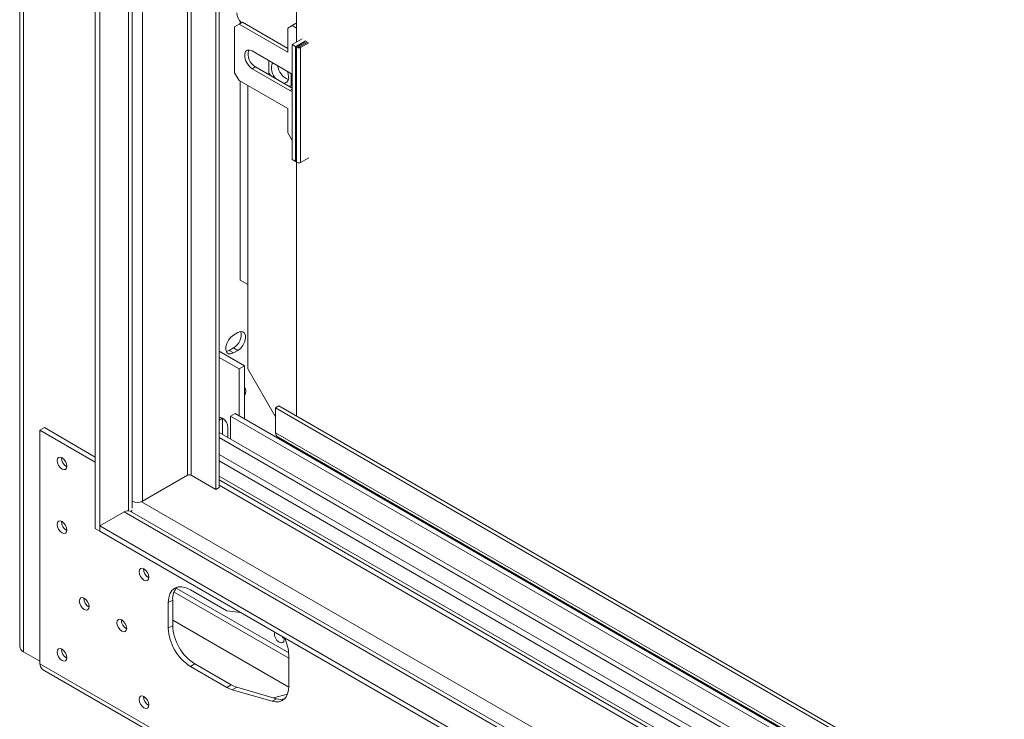
# Model space of a CAD drawing. Units: millimetres. Extents: x 6 to 272, y 4 to 207.
# Drawn here: x 165 to 181, y 65 to 76 of the extents above; entities that cross this region are included whole.
import ezdxf

# ---------------------------------------------------------------- set-up
doc = ezdxf.new("R2010")
doc.units = ezdxf.units.MM

msp = doc.modelspace()

# ---------------------------------------------------------------- linework, layer by layer
at = {"color": 7, "linetype": 'Continuous', "lineweight": 15}
for p, q in [((165.0032003, 95.34192992), (165.0032003, 66.39555814)), ((165.06177894, 66.31391733), (165.06177894, 95.26028911)), ((166.21082746, 68.28402938), (166.21082746, 90.73890171)), ((166.28153814, 68.24320897), (166.28153814, 90.6980813)), ((166.79973619, 68.6080419), (166.79973619, 90.31727785)), ((168.13769344, 68.90655383), (168.13769344, 89.54489157)), ((168.19072645, 68.93716914), (168.19072645, 89.51427627)), ((169.42816332, 86.41096005), (169.42816332, 76.06129531)), ((168.5089245, 76.34696184), (168.43821382, 76.30612817)), ((168.56195751, 76.37757715), (168.5089245, 76.34696184)), ((169.28674196, 75.89793738), (168.5089245, 76.34696184)), ((168.52660217, 76.35716695), (168.52660217, 76.39397987)), ((169.28674196, 75.95916799), (168.56195751, 76.37757715)), ((169.35745264, 76.32662794), (169.28674196, 76.28579427)), ((169.41048565, 76.35724325), (169.35745264, 76.32662794)), ((169.42816332, 76.28580754), (169.35745264, 76.32662794)), ((169.42816332, 76.34703815), (169.41048565, 76.35724325)), ((168.43821382, 76.30612817), (168.43821382, 75.57124144)), ((169.28674196, 76.28579427), (169.28674196, 75.89793738)), ((169.51655166, 76.11232081), (169.35745264, 76.0204749)), ((169.41048565, 75.9898596), (169.35745264, 76.0204749)), ((169.35745264, 76.0204749), (169.35745264, 74.18325808)), ((169.56958467, 76.08170551), (169.41048565, 75.9898596)), ((169.57312021, 76.07966449), (169.44053769, 76.00312623)), ((169.59079788, 76.06945939), (169.45821535, 75.99292113)), ((169.47589302, 75.98271603), (169.60847555, 76.05925429)), ((169.49357069, 75.97251093), (169.62615322, 76.04904919)), ((169.3220973, 75.57132438), (168.72105654, 75.91829782)), ((169.41048565, 75.9898596), (169.41048565, 74.15264277)), ((169.42955419, 75.98781858), (169.42955419, 74.15060175)), ((169.49357069, 74.1352941), (169.49357069, 75.97251093)), ((168.98622158, 75.7652213), (168.98622158, 75.56569975)), ((168.43821382, 75.57124144), (168.5089245, 75.44876695)), ((168.72105654, 75.63250854), (168.77408954, 75.66312384)), ((168.72105654, 75.63250854), (169.3220973, 75.28553509)), ((168.77408954, 75.66312384), (169.35745264, 75.3263555)), ((168.98622158, 75.56569975), (169.02377524, 75.51898336)), ((169.35745264, 75.54495759), (169.3220973, 75.57132438)), ((169.33977497, 75.36159773), (169.33977497, 75.55965365)), ((168.5089245, 75.44876695), (169.28674196, 74.99974249)), ((168.52660217, 72.25391335), (168.52660217, 75.43856185)), ((168.65034586, 75.36712614), (168.65034586, 70.83531136)), ((169.30222131, 75.35823986), (169.33977497, 75.36159773)), ((169.3220973, 75.28553509), (169.35745264, 75.27108147)), ((169.33977497, 75.36159773), (169.35745264, 75.37180283)), ((169.28674196, 74.99974249), (169.28674196, 74.6118856)), ((169.28674196, 74.6118856), (169.35745264, 74.48941112)), ((169.41048565, 74.15264277), (169.35745264, 74.18325808)), ((169.41048565, 74.15264277), (169.42955419, 74.16365081)), ((169.42816332, 74.16284787), (169.42816332, 70.0801405)), ((169.49357069, 74.1352941), (169.62615322, 74.21183236)), ((168.65034586, 72.18245442), (168.52660217, 72.25391335)), ((168.42053615, 71.37614193), (168.49124683, 71.41696233)), ((168.42053615, 71.17199345), (168.34982548, 71.13117305)), ((168.42053615, 71.09035264), (168.34982548, 71.13117305)), ((168.49124683, 71.13117305), (168.42053615, 71.17199345)), ((168.49124683, 71.13117305), (168.42053615, 71.09035264)), ((168.19072645, 71.12105752), (168.59731285, 70.88634019)), ((168.19072645, 71.01900651), (168.5089245, 70.83531468)), ((168.59731285, 70.88634019), (168.5089245, 70.83531468)), ((168.5089245, 70.83531468), (168.5089245, 70.08421325)), ((168.59731285, 70.88634019), (168.59731285, 70.03318774)), ((169.0922876, 70.06984582), (168.65034586, 70.83531136)), ((169.1453206, 70.24342212), (169.0922876, 70.21280681)), ((169.0922876, 70.21280681), (169.0922876, 69.81474317)), ((169.0922876, 70.21280681), (208.13857177, 47.67186676)), ((169.1453206, 70.24342212), (208.19160477, 47.70248206)), ((168.24375946, 70.04935268), (168.24375946, 69.78826531)), ((168.44528489, 70.12095161), (168.37457421, 70.08013121)), ((207.66480218, 47.3983654), (168.37457421, 70.08013121)), ((168.37457421, 69.71274756), (168.37457421, 70.08013121)), ((207.73551285, 47.4391858), (168.44528489, 70.12095161)), ((165.39765466, 69.89652166), (165.32694399, 69.85570125)), ((166.21082746, 69.42708699), (165.39765466, 69.89652166)), ((168.33214781, 69.7372398), (168.33214781, 69.89627616)), ((166.21082746, 69.34544618), (165.32694399, 69.85570125)), ((165.32694399, 66.12285667), (165.32694399, 69.85570125)), ((207.34660412, 47.21467357), (168.19072645, 69.81888061)), ((207.27589345, 47.17385317), (168.19072645, 69.7372398)), ((169.13371708, 69.74431553), (207.75351719, 47.44957948)), ((169.26351866, 69.66938267), (169.26351866, 69.64859531)), ((169.37147986, 69.58627064), (169.35347845, 69.61744999)), ((207.04255338, 47.03914881), (168.19072645, 69.46783109)), ((169.551907, 69.48211226), (169.551907, 69.50289962)), ((206.95416503, 46.98812331), (168.19072645, 69.36578008)), ((166.96389618, 68.71877997), (167.6851451, 69.13514811)), ((167.74171364, 69.13514811), (168.13769344, 68.90655383)), ((168.19072645, 69.12086096), (206.16943167, 47.19622112)), ((168.13769344, 68.90655383), (168.19072645, 68.93716914)), ((168.19072645, 69.05963036), (206.11639866, 47.16560582)), ((168.19072645, 68.97798954), (206.71560342, 46.73805146)), ((166.79973619, 68.71966058), (166.80126162, 68.71877997)), ((166.67044687, 68.54937529), (166.28153814, 68.32486306)), ((209.80396052, 43.64892788), (166.67044687, 68.54937529)), ((209.9039524, 43.65882949), (166.77043874, 68.5592769)), ((209.41505179, 43.42441564), (166.28153814, 68.32486306)), ((166.28153814, 68.24320897), (166.28153814, 68.32486306)), ((166.21082746, 68.28402938), (166.28153814, 68.24320897)), ((209.41505179, 43.34276156), (166.28153814, 68.24320897)), ((171.66445686, 68.28335055), (171.66438851, 68.27881403)), ((171.66438851, 68.27881403), (171.66438851, 68.26260265)), ((171.66438851, 68.26766815), (171.66692113, 68.2611406)), ((167.46961604, 67.26829406), (169.30406608, 66.20928859)), ((168.31447014, 66.96746846), (167.73110704, 67.3042368)), ((167.37755365, 67.10006842), (167.44826433, 67.14088883)), ((167.37755365, 67.10006842), (167.37755365, 66.69179802)), ((167.44826433, 67.14088883), (167.44826433, 66.73261842)), ((168.53278195, 66.94359359), (168.31447014, 66.96746846)), ((167.37755365, 66.69179802), (167.44826433, 66.73261842)), ((169.30378882, 65.74736225), (167.44826433, 66.81853374)), ((165.06177894, 66.31391733), (165.32694399, 66.16084081)), ((169.30406608, 65.76336775), (169.30406608, 66.25329224)), ((209.8746712, 40.40600115), (165.32694399, 66.12285667)), ((167.73110704, 66.07942558), (167.80181772, 66.12024599)), ((167.80181772, 66.12024599), (168.38518081, 65.78347764)), ((165.36837347, 66.03128771), (209.91610068, 40.31443219)), ((167.73110704, 66.07942558), (168.31447014, 65.74265724)), ((168.31447014, 65.74265724), (168.38518081, 65.78347764)), ((168.47097497, 65.74615262), (168.40026429, 65.70533222)), ((168.40026429, 65.70533222), (169.03630684, 65.52187435)), ((168.47097497, 65.74615262), (169.10701752, 65.56269476)), ((169.0597139, 65.57633885), (169.28276225, 65.63608678)), ((169.10701752, 65.56269476), (169.03630684, 65.52187435))]:
    msp.add_line(p, q, dxfattribs=at)
at = {"color": 8, "linetype": 'Continuous', "lineweight": 15}
for p, q in [((166.74115755, 68.56831655), (166.74115755, 90.35109458)), ((166.80126162, 68.71877997), (166.80126162, 90.31639724)), ((166.96389618, 68.71877997), (166.96389618, 90.22251031)), ((167.6851451, 69.13514811), (167.6851451, 89.80614217)), ((167.74171364, 69.13514811), (167.74171364, 89.77348584)), ((169.45821535, 75.98271603), (169.45821535, 75.99292113)), ((169.3220973, 75.28553509), (169.35745264, 75.30594529)), ((168.19072645, 70.01873738), (168.24375946, 70.04935268)), ((169.0922876, 69.81474317), (207.79380118, 47.47283494)), ((169.3220973, 69.63556594), (169.3220973, 69.61477858)), ((166.95259488, 68.71305795), (252.54856545, 19.29955594)), ((171.66438851, 68.27881403), (171.65034752, 68.27070834)), ((169.30231689, 66.29486366), (167.50639875, 67.33162514))]:
    msp.add_line(p, q, dxfattribs=at)
at = {"color": 7, "linetype": 'Continuous', "lineweight": 15, "flags": 128}
for points in [[(168.72105654, 75.91829782), (168.6787337, 75.93411267), (168.64151563, 75.93078482), (168.61389136, 75.90871564), (168.59919279, 75.87056702), (168.59919279, 75.82094023), (168.61389136, 75.765821), (168.64151563, 75.71185752), (168.6787337, 75.66555859), (168.72105654, 75.63250854)], [(169.44053769, 76.00312623), (169.43240871, 75.99610302), (169.42955419, 75.98781858), (169.43240871, 75.97953414), (169.44053769, 75.97251093), (169.45270356, 75.96781817), (169.46705419, 75.96617029), (169.48140482, 75.96781817), (169.49357069, 75.97251093)], [(169.45821535, 75.99292113), (169.4555057, 75.99058006), (169.45455419, 75.98781858), (169.4555057, 75.9850571), (169.45821535, 75.98271603), (169.46227065, 75.98115177), (169.46705419, 75.98060248), (169.47183773, 75.98115177), (169.47589302, 75.98271603)], [(169.3008841, 75.50190646), (169.29413548, 75.55500573), (169.28136753, 75.59483717)], [(169.42955419, 74.15060175), (169.43240871, 74.14231731), (169.44053769, 74.1352941), (169.45270356, 74.13060134), (169.46705419, 74.12895346), (169.48140482, 74.13060134), (169.49357069, 74.1352941)], [(168.42053615, 71.09035264), (168.37821332, 71.07453779), (168.34099524, 71.07786565), (168.31337098, 71.09993483), (168.29867241, 71.13808345), (168.29867241, 71.18771024), (168.31337098, 71.24282947), (168.34099524, 71.29679294), (168.37821332, 71.34309187), (168.42053615, 71.37614193)], [(168.49124683, 71.41696233), (168.53356967, 71.43277718), (168.57078774, 71.42944933), (168.59841201, 71.40738015), (168.61311057, 71.36923153), (168.61311057, 71.31960474), (168.59841201, 71.26448551), (168.57078774, 71.21052203), (168.53356967, 71.1642231), (168.49124683, 71.13117305)], [(168.34982548, 71.13117305), (168.30750264, 71.1153582), (168.305147, 71.11501983)], [(168.33214781, 69.89627616), (168.32541964, 69.93921983), (168.30625946, 69.98339388), (168.27758421, 70.02207322), (168.24375946, 70.04936927), (168.2099347, 70.06112645), (168.19072645, 70.05957105)], [(165.68049738, 69.41480239), (165.71026316, 69.39078186), (165.73549738, 69.35674404), (165.75235834, 69.31787088), (165.75827912, 69.28008045), (165.75235834, 69.24912602), (165.73549738, 69.2297201), (165.71026316, 69.22481709), (165.68049738, 69.23516341), (165.65073159, 69.25918393), (165.62549738, 69.29322175), (165.60863641, 69.33209492), (165.60271563, 69.36988534), (165.60863641, 69.40083978), (165.62549738, 69.42024569), (165.65073159, 69.42514871), (165.68049738, 69.41480239)], [(166.79876249, 68.57880338), (166.79589325, 68.56765777), (166.78703628, 68.54969534)], [(165.68049738, 68.39412637), (165.71026316, 68.37010585), (165.73549738, 68.33606803), (165.75235834, 68.29719486), (165.75827912, 68.25940444), (165.75235834, 68.22845), (165.73549738, 68.20904409), (165.71026316, 68.20414107), (165.68049738, 68.21448739), (165.65073159, 68.23850792), (165.62549738, 68.27254574), (165.60863641, 68.3114189), (165.60271563, 68.34920933), (165.60863641, 68.38016376), (165.62549738, 68.39956968), (165.65073159, 68.40447269), (165.68049738, 68.39412637)], [(171.62648262, 68.30527261), (171.61828511, 68.28958028), (171.61817131, 68.28928327)], [(171.70346424, 68.26083207), (171.70636141, 68.25105138), (171.71184799, 68.23520487)], [(171.8343494, 68.16448631), (171.8342356, 68.16491472), (171.82603809, 68.19007169)], [(166.98864492, 67.63894887), (167.01841071, 67.61492834), (167.04364492, 67.58089052), (167.06050588, 67.54201736), (167.06642667, 67.50422693), (167.06050588, 67.4732725), (167.04364492, 67.45386658), (167.01841071, 67.44896357), (166.98864492, 67.45930989), (166.95887914, 67.48333041), (166.93364492, 67.51736823), (166.91678396, 67.5562414), (166.91086318, 67.59403182), (166.91678396, 67.62498626), (166.93364492, 67.64439217), (166.95887914, 67.64929519), (166.98864492, 67.63894887)], [(167.73110704, 67.3042368), (167.6621322, 67.33621033), (167.59580802, 67.35126553), (167.5346833, 67.34882384), (167.48110704, 67.3289791), (167.43713814, 67.29249392), (167.4044663, 67.2407704), (167.38434708, 67.17579627), (167.37755365, 67.10006842)], [(166.03405077, 67.16934833), (166.06381655, 67.1453278), (166.08905077, 67.11128999), (166.10591173, 67.07241682), (166.11183251, 67.03462639), (166.10591173, 67.00367196), (166.08905077, 66.98426605), (166.06381655, 66.97936303), (166.03405077, 66.98970935), (166.00428498, 67.01372987), (165.97905077, 67.04776769), (165.9621898, 67.08664086), (165.95626902, 67.12443129), (165.9621898, 67.15538572), (165.97905077, 67.17479163), (166.00428498, 67.17969465), (166.03405077, 67.16934833)], [(166.63509153, 66.82237488), (166.66485732, 66.79835436), (166.69009153, 66.76431654), (166.70695249, 66.72544337), (166.71287328, 66.68765295), (166.70695249, 66.65669851), (166.69009153, 66.6372926), (166.66485732, 66.63238958), (166.63509153, 66.6427359), (166.60532575, 66.66675643), (166.58009153, 66.70079425), (166.56323057, 66.73966741), (166.55730979, 66.77745784), (166.56323057, 66.80841227), (166.58009153, 66.82781819), (166.60532575, 66.8327212), (166.63509153, 66.82237488)], [(169.15239167, 66.46510908), (169.18215746, 66.45476276), (169.20739167, 66.45966578), (169.22425264, 66.47907169), (169.23017342, 66.51002613), (169.22540285, 66.54375205)], [(169.19322759, 66.56232644), (169.21101423, 66.54015511), (169.22932753, 66.52372491)], [(165.68049738, 66.35277434), (165.71026316, 66.32875382), (165.73549738, 66.294716), (165.75235834, 66.25584283), (165.75827912, 66.21805241), (165.75235834, 66.18709797), (165.73549738, 66.16769206), (165.71026316, 66.16278904), (165.68049738, 66.17313536), (165.65073159, 66.19715589), (165.62549738, 66.23119371), (165.60863641, 66.27006687), (165.60271563, 66.3078573), (165.60863641, 66.33881173), (165.62549738, 66.35821765), (165.65073159, 66.36312066), (165.68049738, 66.35277434)], [(169.03630684, 65.52187435), (169.0917083, 65.51165962), (169.14324139, 65.51393285), (169.18949423, 65.52863178), (169.22919962, 65.55535369), (169.26126974, 65.59336647), (169.28482594, 65.64162867), (169.29922287, 65.69881804), (169.30406608, 65.76336775)], [(166.98864492, 65.59759684), (167.01841071, 65.57357631), (167.04364492, 65.53953849), (167.06050588, 65.50066533), (167.06642667, 65.4628749), (167.06050588, 65.43192047), (167.04364492, 65.41251455), (167.01841071, 65.40761154), (166.98864492, 65.41795786), (166.95887914, 65.44197838), (166.93364492, 65.4760162), (166.91678396, 65.51488937), (166.91086318, 65.5526798), (166.91678396, 65.58363423), (166.93364492, 65.60304014), (166.95887914, 65.60794316), (166.98864492, 65.59759684)]]:
    msp.add_lwpolyline(points, dxfattribs=at)
at = {"color": 7, "linetype": 'Continuous', "lineweight": 15}
for centre, radius, start, end in [((168.70937566, 76.54318424), 0.23613849, 183.038576145, 227.170059386), ((168.88275202, 75.86523224), 0.2294675, 162.261798066, 241.735545332), ((169.26054299, 75.64438964), 0.23282537, 158.027640222, 227.139207102), ((169.40081803, 75.72095052), 0.27823138, 187.389649037, 247.895730033), ((169.21928238, 75.4864288), 0.0830566, 273.135868305, 10.739896371), ((168.30540323, 71.37892651), 0.23680558, 299.090583416, 13.228402626), ((168.4511007, 70.47793045), 0.16369254, 333.279692377, 26.720307623), ((165.83081463, 69.4117592), 0.15723077, 177.589603225, 242.405020242), ((167.71342937, 69.08055966), 0.06148088, 62.609672237, 117.390327763), ((166.8825789, 68.87572174), 0.17675752, 242.609672237, 297.390327763), ((166.72903088, 68.46759902), 0.10059545, 65.692880954, 125.617577475), ((165.83081463, 68.39108319), 0.15723077, 177.589603228, 242.405020239), ((167.13896218, 67.63590568), 0.15723077, 177.58960323, 242.405020237), ((167.71668074, 67.16222992), 0.26926346, 137.237402707, 184.545875646), ((166.18436802, 67.16630514), 0.15723077, 177.589603231, 242.405020236), ((166.78540879, 66.8193317), 0.15723077, 177.589603227, 242.405020241), ((168.21587238, 66.76754885), 0.7684024, 182.605478486, 237.39452166), ((168.1451617, 66.72672844), 0.7684024, 182.605478486, 237.39452166), ((169.22998527, 66.59770534), 0.15363117, 168.608638558, 239.66438636), ((168.605218, 66.23202107), 0.69917172, 1.743400751, 26.061625188), ((165.10329171, 66.40553941), 0.10058786, 185.694799251, 245.625341706), ((165.83081463, 66.34973116), 0.15723077, 177.589603229, 242.405020238), ((165.42800925, 66.113426), 0.10150431, 174.669013469, 234.018806138), ((168.58165579, 66.1178246), 0.38780189, 239.559885976, 253.416905477), ((168.51094512, 66.07700419), 0.38780189, 239.559885976, 253.416905477), ((167.13896218, 65.59455365), 0.15723077, 177.589603232, 242.405020235), ((169.17606368, 65.77416378), 0.22245566, 251.917765037, 284.919023097)]:
    msp.add_arc(centre, radius, start, end, dxfattribs=at)
msp.add_ellipse((169.23370895, 69.84535847), major_axis=(0.13309137, 0.06677574), ratio=0.7161180112, start_param=2.7966597213, end_param=3.5821391487, dxfattribs=at)

doc.saveas('drawing.dxf')
